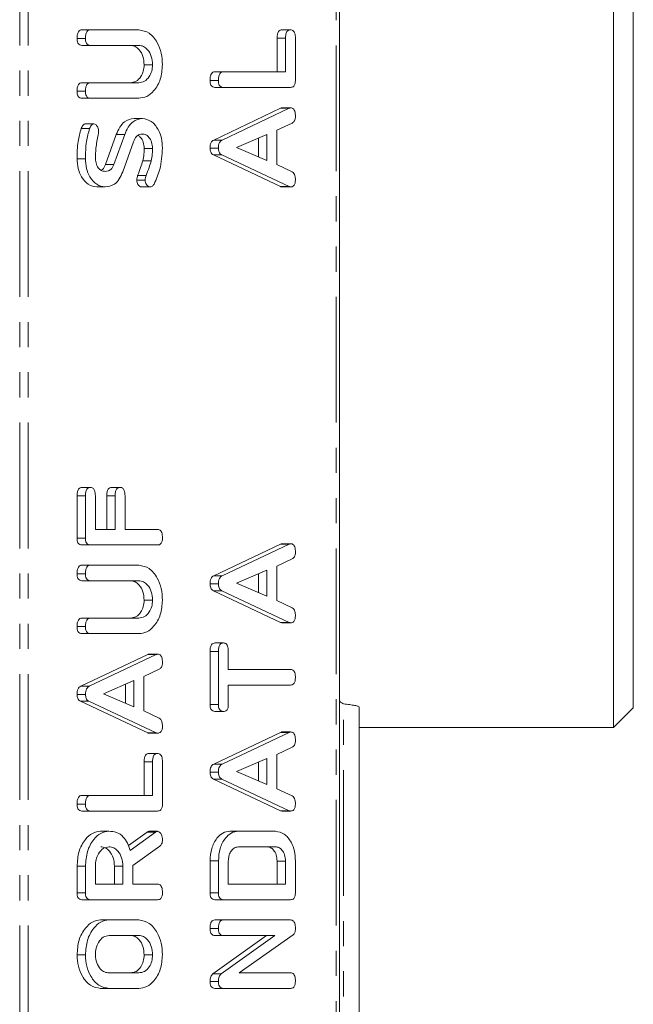
# Model space of a CAD drawing. Units: millimetres. Extents: x -900 to 8748, y -2150 to -403.
# Drawn here: x 466 to 497, y -610 to -561 of the extents above; entities that cross this region are included whole.
import ezdxf

# ---------------------------------------------------------------- set-up
doc = ezdxf.new("R2010")
doc.units = ezdxf.units.MM
doc.linetypes.add('PHANTOM', pattern=[12.7, 6.35, -1.27, 1.27, -1.27, 1.27, -1.27])

msp = doc.modelspace()

# ---------------------------------------------------------------- linework, layer by layer
at = {"color": 8, "linetype": 'PHANTOM', "lineweight": 18}
for p, q in [((466.086, -892.021), (466.086, -511.021)), ((466.511, -892.021), (466.511, -511.021)), ((482.067, -511.021), (482.067, -892.021)), ((479.516, -561.457), (479.092, -561.457)), ((479.693, -564.999), (479.269, -564.999)), ((469.41, -584.567), (468.985, -584.567)), ((470.91, -584.564), (470.486, -584.564)), ((479.693, -587.006), (479.269, -587.006)), ((472.976, -592.585), (472.552, -592.585)), ((482.443, -807.97), (482.443, -595.071)), ((479.693, -596.513), (479.269, -596.513)), ((472.799, -598), (472.375, -598)), ((472.943, -601.557), (472.519, -601.557))]:
    msp.add_line(p, q, dxfattribs=at)
at = {"color": 7, "linetype": 'Continuous', "lineweight": 18}
for p, q in [((482.243, -511.021), (482.243, -892.021)), ((496.087, -576.521), (496.087, -556.771)), ((497.087, -557.771), (497.087, -576.521)), ((469.655, -561.035), (469.23, -561.035)), ((469.655, -561.035), (472.11, -561.035)), ((479.766, -561.035), (479.342, -561.035)), ((469.41, -561.467), (468.985, -561.467)), ((469.654, -561.821), (469.229, -561.821)), ((472.101, -561.821), (469.654, -561.821)), ((479.092, -563.156), (479.092, -561.457)), ((479.516, -563.156), (479.516, -561.457)), ((480.016, -561.46), (480.016, -563.596)), ((472.799, -562.803), (472.375, -562.803)), ((476.371, -563.156), (475.947, -563.156)), ((476.371, -563.156), (479.516, -563.156)), ((469.654, -563.706), (469.229, -563.706)), ((469.654, -563.706), (472.101, -563.706)), ((476.127, -563.589), (475.703, -563.589)), ((469.41, -564.139), (468.985, -564.139)), ((476.372, -563.942), (475.948, -563.942)), ((479.772, -563.942), (476.372, -563.942)), ((469.655, -564.492), (469.23, -564.492)), ((472.11, -564.492), (469.655, -564.492)), ((475.887, -566.601), (479.269, -564.999)), ((476.311, -566.601), (479.693, -564.999)), ((479.772, -564.977), (479.347, -564.977)), ((469.833, -565.782), (469.408, -565.782)), ((472.29, -565.514), (471.866, -565.514)), ((479.853, -565.743), (479.072, -566.11)), ((469.618, -566.022), (469.194, -566.022)), ((478.572, -566.314), (477.034, -566.977)), ((478.572, -567.634), (478.572, -566.314)), ((479.072, -566.11), (479.072, -567.844)), ((470.42, -567.84), (470.967, -566.33)), ((470.845, -567.84), (471.392, -566.33)), ((471.392, -566.33), (470.967, -566.33)), ((471.833, -566.692), (471.289, -568.201)), ((476.311, -566.601), (475.887, -566.601)), ((478.148, -567.453), (478.148, -566.497)), ((472.799, -567.022), (472.375, -567.022)), ((476.127, -567.013), (475.703, -567.013)), ((477.034, -566.977), (478.572, -567.634)), ((469.41, -567.55), (468.985, -567.55)), ((472.731, -567.651), (472.307, -567.651)), ((479.269, -568.955), (475.875, -567.356)), ((476.299, -567.356), (475.875, -567.356)), ((479.693, -568.955), (476.299, -567.356)), ((470.845, -567.84), (470.42, -567.84)), ((479.072, -567.844), (479.851, -568.211)), ((472.428, -568.625), (472.004, -568.625)), ((472.47, -568.395), (472.046, -568.395)), ((470.405, -568.971), (469.98, -568.971)), ((472.674, -568.971), (472.25, -568.971)), ((479.693, -568.955), (479.269, -568.955)), ((479.771, -568.971), (479.346, -568.971)), ((496.087, -596.271), (496.087, -576.521)), ((497.087, -576.521), (497.087, -595.271)), ((469.66, -584.142), (469.236, -584.142)), ((471.16, -584.142), (470.736, -584.142)), ((468.985, -586.703), (468.985, -584.567)), ((469.41, -586.703), (469.41, -584.567)), ((469.91, -584.564), (469.91, -586.264)), ((470.486, -586.264), (470.486, -584.564)), ((470.91, -586.264), (470.91, -584.564)), ((471.41, -584.564), (471.41, -586.264)), ((469.41, -586.703), (468.985, -586.703)), ((469.91, -586.264), (470.91, -586.264)), ((471.41, -586.264), (473.054, -586.264)), ((469.655, -587.049), (469.23, -587.049)), ((473.054, -587.049), (469.655, -587.049)), ((475.887, -588.608), (479.269, -587.006)), ((476.311, -588.608), (479.693, -587.006)), ((479.772, -586.984), (479.347, -586.984)), ((469.655, -588.071), (469.23, -588.071)), ((469.655, -588.071), (472.11, -588.071)), ((479.853, -587.75), (479.072, -588.117)), ((479.072, -588.117), (479.072, -589.851)), ((469.41, -588.503), (468.985, -588.503)), ((476.311, -588.608), (475.887, -588.608)), ((478.572, -588.321), (477.034, -588.984)), ((478.148, -589.46), (478.148, -588.504)), ((478.572, -589.641), (478.572, -588.321)), ((469.654, -588.856), (469.229, -588.856)), ((472.101, -588.856), (469.654, -588.856)), ((476.127, -589.02), (475.703, -589.02)), ((477.034, -588.984), (478.572, -589.641)), ((479.269, -590.962), (475.875, -589.363)), ((476.299, -589.363), (475.875, -589.363)), ((479.693, -590.962), (476.299, -589.363)), ((472.799, -589.839), (472.375, -589.839)), ((479.072, -589.851), (479.851, -590.218)), ((469.41, -591.174), (468.985, -591.174)), ((469.654, -590.742), (469.229, -590.742)), ((469.654, -590.742), (472.101, -590.742)), ((479.693, -590.962), (479.269, -590.962)), ((479.771, -590.978), (479.346, -590.978)), ((469.655, -591.528), (469.23, -591.528)), ((472.11, -591.528), (469.655, -591.528)), ((476.377, -591.999), (475.953, -591.999)), ((469.17, -594.187), (472.552, -592.585)), ((469.594, -594.187), (472.976, -592.585)), ((473.054, -592.563), (472.63, -592.563)), ((475.703, -595.109), (475.703, -592.425)), ((476.127, -592.425), (475.703, -592.425)), ((476.127, -595.109), (476.127, -592.425)), ((476.627, -592.424), (476.627, -593.335)), ((473.136, -593.329), (472.354, -593.696)), ((476.627, -593.335), (479.772, -593.335)), ((471.854, -593.9), (470.316, -594.563)), ((471.43, -595.038), (471.43, -594.083)), ((471.854, -595.22), (471.854, -593.9)), ((472.354, -593.696), (472.354, -595.429)), ((479.772, -594.121), (476.627, -594.121)), ((476.627, -594.121), (476.627, -595.11)), ((469.41, -594.598), (468.985, -594.598)), ((469.594, -594.187), (469.17, -594.187)), ((470.316, -594.563), (471.854, -595.22)), ((472.552, -596.541), (469.157, -594.942)), ((469.582, -594.942), (469.157, -594.942)), ((472.976, -596.541), (469.582, -594.942)), ((476.127, -595.109), (475.703, -595.109)), ((472.354, -595.429), (473.134, -595.797)), ((476.377, -595.456), (475.953, -595.456)), ((483.243, -807.806), (483.243, -595.235)), ((496.087, -596.271), (497.087, -595.271)), ((472.976, -596.541), (472.552, -596.541)), ((473.053, -596.556), (472.629, -596.556)), ((475.887, -598.116), (479.269, -596.513)), ((476.311, -598.116), (479.693, -596.513)), ((479.772, -596.491), (479.347, -596.491)), ((483.243, -596.271), (496.087, -596.271)), ((473.049, -597.578), (472.625, -597.578)), ((479.853, -597.257), (479.072, -597.625)), ((479.072, -597.625), (479.072, -599.358)), ((472.375, -599.699), (472.375, -598)), ((472.799, -599.699), (472.799, -598)), ((473.299, -598.003), (473.299, -600.139)), ((476.311, -598.116), (475.887, -598.116)), ((478.572, -597.828), (477.034, -598.491)), ((478.148, -598.967), (478.148, -598.011)), ((478.572, -599.148), (478.572, -597.828)), ((476.127, -598.527), (475.703, -598.527)), ((477.034, -598.491), (478.572, -599.148)), ((479.269, -600.469), (475.875, -598.871)), ((476.299, -598.871), (475.875, -598.871)), ((479.693, -600.469), (476.299, -598.871)), ((479.072, -599.358), (479.851, -599.725)), ((469.41, -600.131), (468.985, -600.131)), ((469.654, -599.699), (469.229, -599.699)), ((469.654, -599.699), (472.799, -599.699)), ((469.655, -600.485), (469.23, -600.485)), ((473.054, -600.485), (469.655, -600.485)), ((479.693, -600.469), (479.269, -600.469)), ((479.771, -600.485), (479.346, -600.485)), ((470.598, -601.506), (470.174, -601.506)), ((471.58, -602.234), (472.519, -601.557)), ((471.671, -602.475), (472.943, -601.557)), ((473.053, -601.506), (472.629, -601.506)), ((477.127, -601.506), (476.703, -601.506)), ((477.127, -601.506), (479.016, -601.506)), ((473.166, -602.26), (471.799, -603.228)), ((479.009, -602.292), (477.134, -602.292)), ((475.703, -604.616), (475.703, -603.005)), ((476.127, -603.005), (475.703, -603.005)), ((476.127, -604.616), (476.127, -603.005)), ((476.627, -603.009), (476.627, -604.178)), ((479.092, -604.178), (479.092, -603.009)), ((479.516, -603.009), (479.092, -603.009)), ((479.516, -604.178), (479.516, -603.009)), ((480.016, -603.005), (480.016, -604.616)), ((468.985, -604.616), (468.985, -603.274)), ((469.41, -603.274), (468.985, -603.274)), ((469.41, -604.616), (469.41, -603.274)), ((469.91, -603.274), (469.91, -604.178)), ((470.874, -604.178), (470.874, -603.274)), ((471.299, -603.274), (470.874, -603.274)), ((471.299, -604.178), (471.299, -603.274)), ((471.799, -603.228), (471.799, -604.178)), ((469.91, -604.178), (471.299, -604.178)), ((471.799, -604.178), (473.056, -604.178)), ((476.627, -604.178), (479.516, -604.178)), ((469.41, -604.616), (468.985, -604.616)), ((469.655, -604.964), (469.23, -604.964)), ((473.054, -604.964), (469.655, -604.964)), ((476.127, -604.616), (475.703, -604.616)), ((476.372, -604.964), (475.948, -604.964)), ((479.772, -604.964), (476.372, -604.964)), ((470.599, -605.985), (470.175, -605.985)), ((470.599, -605.985), (472.11, -605.985)), ((476.372, -605.985), (475.948, -605.985)), ((476.372, -605.985), (479.772, -605.985)), ((476.127, -606.417), (475.703, -606.417)), ((472.104, -606.771), (470.604, -606.771)), ((475.843, -608.712), (478.556, -606.771)), ((476.371, -606.771), (475.947, -606.771)), ((476.267, -608.712), (478.981, -606.771)), ((478.981, -606.771), (476.371, -606.771)), ((479.902, -606.739), (477.182, -608.656)), ((469.41, -607.753), (468.985, -607.753)), ((472.799, -607.753), (472.375, -607.753)), ((470.604, -608.656), (472.104, -608.656)), ((476.267, -608.712), (475.843, -608.712)), ((477.182, -608.656), (479.774, -608.656)), ((470.599, -609.442), (470.175, -609.442)), ((472.11, -609.442), (470.599, -609.442)), ((476.127, -609.095), (475.703, -609.095)), ((476.372, -609.442), (475.948, -609.442)), ((479.772, -609.442), (476.372, -609.442))]:
    msp.add_line(p, q, dxfattribs=at)
for points, knots in [([(468.985, -561.467), (468.987, -561.408), (468.991, -561.291), (469.037, -561.132), (469.132, -561.045), (469.197, -561.038), (469.23, -561.035)], [0, 0, 0, 0, 0.280941, 0.560409, 0.779766, 1, 1, 1, 1]), ([(469.41, -561.467), (469.412, -561.408), (469.415, -561.291), (469.462, -561.132), (469.556, -561.045), (469.622, -561.038), (469.655, -561.035)], [0, 0, 0, 0, 0.2809425, 0.5604092, 0.7797699, 1, 1, 1, 1]), ([(472.11, -561.035), (472.289, -561.07), (472.648, -561.139), (473.036, -561.627), (473.266, -562.203), (473.288, -562.603), (473.299, -562.803)], [0, 0, 0, 0, 0.279192, 0.5591, 0.779432, 1, 1, 1, 1]), ([(479.092, -561.457), (479.094, -561.399), (479.097, -561.281), (479.149, -561.126), (479.244, -561.043), (479.309, -561.038), (479.342, -561.035)], [0, 0, 0, 0, 0.280957, 0.559983, 0.779423, 1, 1, 1, 1]), ([(479.516, -561.457), (479.518, -561.399), (479.522, -561.281), (479.573, -561.126), (479.668, -561.043), (479.733, -561.038), (479.766, -561.035)], [0, 0, 0, 0, 0.280957, 0.559986, 0.779419, 1, 1, 1, 1]), ([(479.766, -561.035), (479.794, -561.037), (479.85, -561.041), (479.927, -561.094), (480.006, -561.23), (480.012, -561.365), (480.016, -561.46)], [0, 0, 0, 0, 0.187444, 0.374657, 0.56119, 1, 1, 1, 1]), ([(469.229, -561.821), (469.192, -561.818), (469.117, -561.812), (469.027, -561.721), (468.99, -561.592), (468.987, -561.509), (468.985, -561.467)], [0, 0, 0, 0, 0.280651, 0.558515, 0.779093, 1, 1, 1, 1]), ([(469.654, -561.821), (469.616, -561.818), (469.541, -561.812), (469.451, -561.721), (469.414, -561.592), (469.411, -561.509), (469.41, -561.467)], [0, 0, 0, 0, 0.280651, 0.558515, 0.779093, 1, 1, 1, 1]), ([(472.375, -562.803), (472.363, -562.657), (472.34, -562.366), (472.149, -562.045), (471.919, -561.849), (471.757, -561.83), (471.677, -561.821)], [0, 0, 0, 0, 0.27968, 0.559301, 0.779506, 1, 1, 1, 1]), ([(472.799, -562.803), (472.787, -562.657), (472.764, -562.366), (472.573, -562.045), (472.343, -561.849), (472.182, -561.83), (472.101, -561.821)], [0, 0, 0, 0, 0.27968, 0.559302, 0.779508, 1, 1, 1, 1]), ([(471.677, -563.706), (471.776, -563.694), (471.974, -563.67), (472.202, -563.433), (472.349, -563.132), (472.366, -562.912), (472.375, -562.803)], [0, 0, 0, 0, 0.2802, 0.559623, 0.779933, 1, 1, 1, 1]), ([(472.101, -563.706), (472.2, -563.694), (472.398, -563.67), (472.626, -563.433), (472.773, -563.132), (472.79, -562.912), (472.799, -562.803)], [0, 0, 0, 0, 0.280202, 0.559624, 0.779934, 1, 1, 1, 1]), ([(473.299, -562.803), (473.278, -563.052), (473.238, -563.549), (472.914, -564.1), (472.524, -564.44), (472.248, -564.475), (472.11, -564.492)], [0, 0, 0, 0, 0.279623, 0.559363, 0.779617, 1, 1, 1, 1]), ([(475.703, -563.589), (475.705, -563.53), (475.709, -563.413), (475.755, -563.255), (475.848, -563.166), (475.914, -563.16), (475.947, -563.156)], [0, 0, 0, 0, 0.280917, 0.560329, 0.779734, 1, 1, 1, 1]), ([(476.127, -563.589), (476.129, -563.53), (476.133, -563.413), (476.179, -563.255), (476.273, -563.166), (476.338, -563.16), (476.371, -563.156)], [0, 0, 0, 0, 0.280917, 0.560326, 0.779738, 1, 1, 1, 1]), ([(468.985, -564.139), (468.987, -564.08), (468.991, -563.963), (469.037, -563.805), (469.131, -563.716), (469.196, -563.71), (469.229, -563.706)], [0, 0, 0, 0, 0.280917, 0.560329, 0.779734, 1, 1, 1, 1]), ([(469.41, -564.139), (469.412, -564.08), (469.415, -563.963), (469.462, -563.805), (469.555, -563.716), (469.621, -563.71), (469.654, -563.706)], [0, 0, 0, 0, 0.280917, 0.560326, 0.779738, 1, 1, 1, 1]), ([(475.948, -563.942), (475.91, -563.939), (475.835, -563.933), (475.744, -563.843), (475.707, -563.713), (475.704, -563.63), (475.703, -563.589)], [0, 0, 0, 0, 0.280689, 0.558449, 0.779069, 1, 1, 1, 1]), ([(476.372, -563.942), (476.334, -563.939), (476.259, -563.933), (476.169, -563.843), (476.131, -563.713), (476.129, -563.63), (476.127, -563.589)], [0, 0, 0, 0, 0.280685, 0.558448, 0.779069, 1, 1, 1, 1]), ([(480.016, -563.596), (480.014, -563.649), (480.01, -563.753), (479.949, -563.882), (479.859, -563.936), (479.801, -563.94), (479.772, -563.942)], [0, 0, 0, 0, 0.280601, 0.558852, 0.779166, 1, 1, 1, 1]), ([(469.23, -564.492), (469.193, -564.489), (469.118, -564.483), (469.027, -564.393), (468.99, -564.263), (468.987, -564.18), (468.985, -564.139)], [0, 0, 0, 0, 0.280693, 0.558492, 0.779066, 1, 1, 1, 1]), ([(469.655, -564.492), (469.617, -564.489), (469.542, -564.483), (469.451, -564.393), (469.414, -564.263), (469.411, -564.18), (469.41, -564.139)], [0, 0, 0, 0, 0.280689, 0.558489, 0.779065, 1, 1, 1, 1]), ([(479.269, -564.999), (479.283, -564.993), (479.309, -564.981), (479.336, -564.978), (479.347, -564.977)], [0, 0, 0, 0, 0.559517, 1, 1, 1, 1]), ([(479.693, -564.999), (479.708, -564.993), (479.733, -564.981), (479.76, -564.978), (479.772, -564.977)], [0, 0, 0, 0, 0.559491, 1, 1, 1, 1]), ([(479.772, -564.977), (479.799, -564.979), (479.855, -564.984), (479.932, -565.038), (480.007, -565.179), (480.012, -565.314), (480.016, -565.408)], [0, 0, 0, 0, 0.187125, 0.374111, 0.561309, 1, 1, 1, 1]), ([(469.194, -566.022), (469.223, -565.959), (469.264, -565.87), (469.345, -565.793), (469.387, -565.786), (469.408, -565.782)], [0, 0, 0, 0, 0.5588157, 0.779808, 1, 1, 1, 1]), ([(469.618, -566.022), (469.647, -565.959), (469.688, -565.87), (469.769, -565.793), (469.811, -565.786), (469.833, -565.782)], [0, 0, 0, 0, 0.558819, 0.779807, 1, 1, 1, 1]), ([(469.833, -565.782), (469.871, -565.795), (469.949, -565.821), (470.027, -565.94), (470.067, -566.074), (470.07, -566.162), (470.072, -566.206)], [0, 0, 0, 0, 0.277886, 0.55823, 0.778951, 1, 1, 1, 1]), ([(470.967, -566.33), (471.021, -566.202), (471.129, -565.946), (471.426, -565.591), (471.699, -565.543), (471.866, -565.514)], [0, 0, 0, 0, 0.281169, 0.561826, 1, 1, 1, 1]), ([(471.392, -566.33), (471.445, -566.202), (471.553, -565.946), (471.85, -565.591), (472.123, -565.543), (472.29, -565.514)], [0, 0, 0, 0, 0.28117, 0.561824, 1, 1, 1, 1]), ([(472.29, -565.514), (472.442, -565.544), (472.746, -565.605), (473.074, -566.018), (473.272, -566.504), (473.29, -566.843), (473.299, -567.013)], [0, 0, 0, 0, 0.279089, 0.559095, 0.779403, 1, 1, 1, 1]), ([(480.016, -565.408), (480.014, -565.449), (480.011, -565.53), (479.964, -565.668), (479.895, -565.715), (479.853, -565.743)], [0, 0, 0, 0, 0.281297, 0.561766, 1, 1, 1, 1]), ([(468.985, -567.55), (468.988, -567.254), (468.993, -566.726), (469.133, -566.237), (469.194, -566.022)], [0, 0, 0, 0, 0.560694, 1, 1, 1, 1]), ([(469.41, -567.55), (469.413, -567.254), (469.418, -566.726), (469.557, -566.237), (469.618, -566.022)], [0, 0, 0, 0, 0.560694, 1, 1, 1, 1]), ([(470.072, -566.206), (470.07, -566.233), (470.067, -566.28), (470.057, -566.326), (470.052, -566.346)], [0, 0, 0, 0, 0.559434, 1, 1, 1, 1]), ([(472.288, -566.299), (472.236, -566.304), (472.13, -566.314), (471.954, -566.431), (471.879, -566.593), (471.833, -566.692)], [0, 0, 0, 0, 0.28092, 0.561336, 1, 1, 1, 1]), ([(472.799, -567.022), (472.79, -566.916), (472.772, -566.703), (472.633, -566.468), (472.466, -566.321), (472.348, -566.307), (472.288, -566.299)], [0, 0, 0, 0, 0.279595, 0.559343, 0.779622, 1, 1, 1, 1]), ([(470.052, -566.346), (470.007, -566.565), (469.926, -566.956), (469.915, -567.363), (469.91, -567.542)], [0, 0, 0, 0, 0.559956, 1, 1, 1, 1]), ([(472.375, -567.022), (472.365, -566.917), (472.347, -566.705), (472.22, -566.475), (472.113, -566.398), (472.072, -566.368)], [0, 0, 0, 0, 0.383104, 0.766414, 1, 1, 1, 1]), ([(475.703, -567.013), (475.705, -566.964), (475.708, -566.865), (475.747, -566.737), (475.811, -566.646), (475.862, -566.616), (475.887, -566.601)], [0, 0, 0, 0, 0.280338, 0.560004, 0.779871, 1, 1, 1, 1]), ([(476.127, -567.013), (476.129, -566.964), (476.132, -566.865), (476.171, -566.737), (476.236, -566.646), (476.286, -566.616), (476.311, -566.601)], [0, 0, 0, 0, 0.280338, 0.560004, 0.779867, 1, 1, 1, 1]), ([(472.307, -567.651), (472.329, -567.536), (472.369, -567.33), (472.373, -567.116), (472.375, -567.022)], [0, 0, 0, 0, 0.5598, 1, 1, 1, 1]), ([(472.731, -567.651), (472.753, -567.536), (472.793, -567.33), (472.797, -567.116), (472.799, -567.022)], [0, 0, 0, 0, 0.559801, 1, 1, 1, 1]), ([(473.299, -567.013), (473.277, -567.379), (473.238, -568.034), (472.985, -568.581), (472.873, -568.822)], [0, 0, 0, 0, 0.559561, 1, 1, 1, 1]), ([(475.875, -567.356), (475.848, -567.339), (475.793, -567.304), (475.718, -567.189), (475.709, -567.079), (475.703, -567.013)], [0, 0, 0, 0, 0.2815227, 0.561988, 1, 1, 1, 1]), ([(476.299, -567.356), (476.272, -567.339), (476.218, -567.304), (476.142, -567.189), (476.133, -567.079), (476.127, -567.013)], [0, 0, 0, 0, 0.281531, 0.561993, 1, 1, 1, 1]), ([(469.98, -568.971), (469.833, -568.946), (469.538, -568.895), (469.216, -568.504), (469.015, -568.042), (468.995, -567.714), (468.985, -567.55)], [0, 0, 0, 0, 0.279435, 0.559243, 0.779605, 1, 1, 1, 1]), ([(470.405, -568.971), (470.257, -568.946), (469.962, -568.895), (469.641, -568.504), (469.44, -568.042), (469.42, -567.714), (469.41, -567.55)], [0, 0, 0, 0, 0.279436, 0.559243, 0.779605, 1, 1, 1, 1]), ([(469.91, -567.542), (469.92, -567.64), (469.942, -567.838), (470.078, -568.049), (470.239, -568.171), (470.349, -568.18), (470.405, -568.185)], [0, 0, 0, 0, 0.279103, 0.558909, 0.779287, 1, 1, 1, 1]), ([(472.046, -568.395), (472.098, -568.258), (472.191, -568.015), (472.271, -567.762), (472.307, -567.651)], [0, 0, 0, 0, 0.5599222, 1, 1, 1, 1]), ([(472.47, -568.395), (472.522, -568.258), (472.615, -568.015), (472.696, -567.762), (472.731, -567.651)], [0, 0, 0, 0, 0.559923, 1, 1, 1, 1]), ([(470.199, -568.123), (470.222, -568.112), (470.32, -568.065), (470.377, -567.937), (470.42, -567.84)], [0, 0, 0, 0, 0.239988, 1, 1, 1, 1]), ([(470.405, -568.185), (470.454, -568.181), (470.553, -568.173), (470.725, -568.085), (470.8, -567.933), (470.845, -567.84)], [0, 0, 0, 0, 0.2812882, 0.5621646, 1, 1, 1, 1]), ([(471.289, -568.201), (471.237, -568.326), (471.132, -568.576), (470.833, -568.906), (470.567, -568.946), (470.405, -568.971)], [0, 0, 0, 0, 0.280935, 0.561354, 1, 1, 1, 1]), ([(479.851, -568.211), (479.882, -568.231), (479.943, -568.272), (480.007, -568.423), (480.013, -568.544), (480.016, -568.618)], [0, 0, 0, 0, 0.279844, 0.55984, 1, 1, 1, 1]), ([(472.004, -568.625), (472.006, -568.58), (472.011, -568.499), (472.035, -568.427), (472.046, -568.395)], [0, 0, 0, 0, 0.559006, 1, 1, 1, 1]), ([(472.25, -568.971), (472.213, -568.965), (472.141, -568.952), (472.062, -568.858), (472.011, -568.745), (472.006, -568.665), (472.004, -568.625)], [0, 0, 0, 0, 0.279405, 0.559183, 0.779693, 1, 1, 1, 1]), ([(472.428, -568.625), (472.431, -568.58), (472.435, -568.499), (472.459, -568.427), (472.47, -568.395)], [0, 0, 0, 0, 0.559011, 1, 1, 1, 1]), ([(472.674, -568.971), (472.638, -568.965), (472.565, -568.952), (472.486, -568.858), (472.436, -568.745), (472.431, -568.665), (472.428, -568.625)], [0, 0, 0, 0, 0.279406, 0.55918, 0.779693, 1, 1, 1, 1]), ([(480.016, -568.618), (480.014, -568.672), (480.01, -568.778), (479.95, -568.908), (479.859, -568.965), (479.8, -568.969), (479.771, -568.971)], [0, 0, 0, 0, 0.280617, 0.558967, 0.779145, 1, 1, 1, 1]), ([(472.873, -568.822), (472.843, -568.869), (472.788, -568.953), (472.709, -568.965), (472.674, -568.971)], [0, 0, 0, 0, 0.559351, 1, 1, 1, 1]), ([(479.346, -568.971), (479.332, -568.97), (479.306, -568.968), (479.28, -568.959), (479.269, -568.955)], [0, 0, 0, 0, 0.559879, 1, 1, 1, 1]), ([(479.771, -568.971), (479.756, -568.97), (479.73, -568.968), (479.705, -568.959), (479.693, -568.955)], [0, 0, 0, 0, 0.559876, 1, 1, 1, 1]), ([(468.985, -584.567), (468.987, -584.508), (468.991, -584.391), (469.041, -584.234), (469.137, -584.151), (469.203, -584.145), (469.236, -584.142)], [0, 0, 0, 0, 0.280943, 0.559928, 0.779621, 1, 1, 1, 1]), ([(469.41, -584.567), (469.412, -584.508), (469.415, -584.391), (469.466, -584.234), (469.561, -584.151), (469.627, -584.145), (469.66, -584.142)], [0, 0, 0, 0, 0.280945, 0.559934, 0.779628, 1, 1, 1, 1]), ([(469.66, -584.142), (469.702, -584.146), (469.786, -584.155), (469.9, -584.316), (469.906, -584.47), (469.91, -584.564)], [0, 0, 0, 0, 0.280903, 0.559672, 1, 1, 1, 1]), ([(470.486, -584.564), (470.487, -584.506), (470.491, -584.388), (470.542, -584.233), (470.637, -584.15), (470.703, -584.145), (470.736, -584.142)], [0, 0, 0, 0, 0.280956, 0.559983, 0.779419, 1, 1, 1, 1]), ([(470.91, -584.564), (470.912, -584.506), (470.915, -584.388), (470.966, -584.233), (471.061, -584.15), (471.127, -584.145), (471.16, -584.142)], [0, 0, 0, 0, 0.280956, 0.559983, 0.779419, 1, 1, 1, 1]), ([(471.16, -584.142), (471.202, -584.146), (471.286, -584.155), (471.4, -584.316), (471.406, -584.47), (471.41, -584.564)], [0, 0, 0, 0, 0.280904, 0.559671, 1, 1, 1, 1]), ([(469.23, -587.049), (469.193, -587.046), (469.119, -587.04), (469.028, -586.954), (468.99, -586.826), (468.987, -586.744), (468.985, -586.703)], [0, 0, 0, 0, 0.280544, 0.558648, 0.779147, 1, 1, 1, 1]), ([(469.655, -587.049), (469.617, -587.046), (469.543, -587.04), (469.452, -586.954), (469.414, -586.826), (469.411, -586.744), (469.41, -586.703)], [0, 0, 0, 0, 0.280549, 0.558649, 0.779147, 1, 1, 1, 1]), ([(473.054, -586.264), (473.082, -586.266), (473.138, -586.27), (473.215, -586.325), (473.289, -586.466), (473.295, -586.601), (473.299, -586.696)], [0, 0, 0, 0, 0.1871067, 0.3740739, 0.5612351, 1, 1, 1, 1]), ([(473.299, -586.696), (473.297, -586.749), (473.293, -586.855), (473.233, -586.986), (473.142, -587.043), (473.083, -587.047), (473.054, -587.049)], [0, 0, 0, 0, 0.2806, 0.55882, 0.778919, 1, 1, 1, 1]), ([(479.269, -587.006), (479.283, -587), (479.309, -586.989), (479.336, -586.986), (479.347, -586.984)], [0, 0, 0, 0, 0.559517, 1, 1, 1, 1]), ([(479.693, -587.006), (479.708, -587), (479.733, -586.989), (479.76, -586.986), (479.772, -586.984)], [0, 0, 0, 0, 0.559491, 1, 1, 1, 1]), ([(479.772, -586.984), (479.799, -586.986), (479.855, -586.991), (479.932, -587.045), (480.007, -587.186), (480.012, -587.321), (480.016, -587.415)], [0, 0, 0, 0, 0.187125, 0.374111, 0.561309, 1, 1, 1, 1]), ([(480.016, -587.415), (480.014, -587.456), (480.011, -587.538), (479.964, -587.675), (479.895, -587.722), (479.853, -587.75)], [0, 0, 0, 0, 0.281297, 0.561766, 1, 1, 1, 1]), ([(468.985, -588.503), (468.987, -588.444), (468.991, -588.327), (469.037, -588.168), (469.132, -588.08), (469.197, -588.074), (469.23, -588.071)], [0, 0, 0, 0, 0.280941, 0.560409, 0.779766, 1, 1, 1, 1]), ([(469.41, -588.503), (469.412, -588.444), (469.415, -588.327), (469.462, -588.168), (469.556, -588.08), (469.622, -588.074), (469.655, -588.071)], [0, 0, 0, 0, 0.2809425, 0.5604092, 0.7797699, 1, 1, 1, 1]), ([(472.11, -588.071), (472.289, -588.106), (472.648, -588.175), (473.036, -588.663), (473.266, -589.239), (473.288, -589.639), (473.299, -589.839)], [0, 0, 0, 0, 0.279192, 0.5591, 0.779432, 1, 1, 1, 1]), ([(469.229, -588.856), (469.192, -588.853), (469.117, -588.848), (469.027, -588.756), (468.99, -588.627), (468.987, -588.544), (468.985, -588.503)], [0, 0, 0, 0, 0.280651, 0.558515, 0.779093, 1, 1, 1, 1]), ([(469.654, -588.856), (469.616, -588.853), (469.541, -588.848), (469.451, -588.756), (469.414, -588.627), (469.411, -588.544), (469.41, -588.503)], [0, 0, 0, 0, 0.280651, 0.558515, 0.779093, 1, 1, 1, 1]), ([(475.703, -589.02), (475.705, -588.971), (475.708, -588.873), (475.747, -588.744), (475.811, -588.653), (475.862, -588.623), (475.887, -588.608)], [0, 0, 0, 0, 0.280338, 0.560004, 0.779871, 1, 1, 1, 1]), ([(476.127, -589.02), (476.129, -588.971), (476.132, -588.873), (476.171, -588.744), (476.236, -588.653), (476.286, -588.623), (476.311, -588.608)], [0, 0, 0, 0, 0.280338, 0.560004, 0.779867, 1, 1, 1, 1]), ([(472.375, -589.839), (472.363, -589.693), (472.34, -589.402), (472.149, -589.08), (471.919, -588.885), (471.757, -588.866), (471.677, -588.856)], [0, 0, 0, 0, 0.27968, 0.559301, 0.779506, 1, 1, 1, 1]), ([(472.799, -589.839), (472.787, -589.693), (472.764, -589.402), (472.573, -589.08), (472.343, -588.885), (472.182, -588.866), (472.101, -588.856)], [0, 0, 0, 0, 0.27968, 0.559302, 0.779508, 1, 1, 1, 1]), ([(475.875, -589.363), (475.848, -589.346), (475.793, -589.311), (475.718, -589.196), (475.709, -589.087), (475.703, -589.02)], [0, 0, 0, 0, 0.281486, 0.561996, 1, 1, 1, 1]), ([(476.299, -589.363), (476.272, -589.346), (476.218, -589.311), (476.142, -589.196), (476.133, -589.087), (476.127, -589.02)], [0, 0, 0, 0, 0.281494, 0.562001, 1, 1, 1, 1]), ([(471.677, -590.742), (471.776, -590.73), (471.974, -590.706), (472.202, -590.468), (472.349, -590.168), (472.366, -589.948), (472.375, -589.839)], [0, 0, 0, 0, 0.2802, 0.559623, 0.779933, 1, 1, 1, 1]), ([(472.101, -590.742), (472.2, -590.73), (472.398, -590.706), (472.626, -590.468), (472.773, -590.168), (472.79, -589.948), (472.799, -589.839)], [0, 0, 0, 0, 0.280202, 0.559624, 0.779934, 1, 1, 1, 1]), ([(473.299, -589.839), (473.278, -590.087), (473.238, -590.585), (472.914, -591.136), (472.524, -591.476), (472.248, -591.51), (472.11, -591.528)], [0, 0, 0, 0, 0.279622, 0.559361, 0.77962, 1, 1, 1, 1]), ([(480.016, -590.626), (480.014, -590.679), (480.01, -590.785), (479.95, -590.916), (479.859, -590.972), (479.8, -590.976), (479.771, -590.978)], [0, 0, 0, 0, 0.280629, 0.558948, 0.779135, 1, 1, 1, 1]), ([(479.851, -590.218), (479.882, -590.238), (479.943, -590.279), (480.007, -590.43), (480.013, -590.551), (480.016, -590.626)], [0, 0, 0, 0, 0.279827, 0.559807, 1, 1, 1, 1]), ([(468.985, -591.174), (468.987, -591.116), (468.991, -590.998), (469.037, -590.84), (469.131, -590.751), (469.196, -590.745), (469.229, -590.742)], [0, 0, 0, 0, 0.280917, 0.560329, 0.779734, 1, 1, 1, 1]), ([(469.23, -591.528), (469.193, -591.525), (469.118, -591.519), (469.027, -591.428), (468.99, -591.299), (468.987, -591.216), (468.985, -591.174)], [0, 0, 0, 0, 0.280688, 0.558452, 0.77907, 1, 1, 1, 1]), ([(469.41, -591.174), (469.412, -591.116), (469.415, -590.998), (469.462, -590.84), (469.555, -590.751), (469.621, -590.745), (469.654, -590.742)], [0, 0, 0, 0, 0.280917, 0.560326, 0.779738, 1, 1, 1, 1]), ([(469.655, -591.528), (469.617, -591.525), (469.542, -591.519), (469.451, -591.428), (469.414, -591.299), (469.411, -591.216), (469.41, -591.174)], [0, 0, 0, 0, 0.280685, 0.558448, 0.779069, 1, 1, 1, 1]), ([(479.346, -590.978), (479.332, -590.977), (479.306, -590.975), (479.28, -590.966), (479.269, -590.962)], [0, 0, 0, 0, 0.559879, 1, 1, 1, 1]), ([(479.771, -590.978), (479.756, -590.977), (479.73, -590.975), (479.705, -590.966), (479.693, -590.962)], [0, 0, 0, 0, 0.559876, 1, 1, 1, 1]), ([(475.703, -592.425), (475.705, -592.366), (475.708, -592.249), (475.759, -592.092), (475.854, -592.008), (475.92, -592.002), (475.953, -591.999)], [0, 0, 0, 0, 0.2809818, 0.5601355, 0.7796395, 1, 1, 1, 1]), ([(476.127, -592.425), (476.129, -592.366), (476.133, -592.249), (476.183, -592.092), (476.279, -592.008), (476.344, -592.002), (476.377, -591.999)], [0, 0, 0, 0, 0.280984, 0.56014, 0.779646, 1, 1, 1, 1]), ([(476.377, -591.999), (476.405, -592.001), (476.461, -592.005), (476.538, -592.058), (476.617, -592.194), (476.623, -592.329), (476.627, -592.424)], [0, 0, 0, 0, 0.187444, 0.37466, 0.561192, 1, 1, 1, 1]), ([(472.552, -592.585), (472.566, -592.579), (472.591, -592.567), (472.618, -592.564), (472.63, -592.563)], [0, 0, 0, 0, 0.5595269, 1, 1, 1, 1]), ([(472.976, -592.585), (472.99, -592.579), (473.016, -592.567), (473.042, -592.564), (473.054, -592.563)], [0, 0, 0, 0, 0.559491, 1, 1, 1, 1]), ([(473.054, -592.563), (473.082, -592.565), (473.137, -592.57), (473.215, -592.624), (473.289, -592.765), (473.295, -592.899), (473.299, -592.994)], [0, 0, 0, 0, 0.187126, 0.374112, 0.561308, 1, 1, 1, 1]), ([(473.299, -592.994), (473.297, -593.035), (473.293, -593.116), (473.246, -593.253), (473.177, -593.3), (473.136, -593.329)], [0, 0, 0, 0, 0.281297, 0.561766, 1, 1, 1, 1]), ([(479.772, -593.335), (479.8, -593.337), (479.856, -593.341), (479.933, -593.397), (480.007, -593.538), (480.012, -593.673), (480.016, -593.767)], [0, 0, 0, 0, 0.187225, 0.37422, 0.561076, 1, 1, 1, 1]), ([(480.016, -593.767), (480.014, -593.82), (480.01, -593.926), (479.951, -594.057), (479.86, -594.114), (479.802, -594.119), (479.772, -594.121)], [0, 0, 0, 0, 0.280515, 0.558595, 0.778857, 1, 1, 1, 1]), ([(468.985, -594.598), (468.987, -594.549), (468.99, -594.451), (469.029, -594.322), (469.094, -594.232), (469.144, -594.202), (469.17, -594.187)], [0, 0, 0, 0, 0.280331, 0.55999, 0.779852, 1, 1, 1, 1]), ([(469.157, -594.942), (469.13, -594.925), (469.076, -594.89), (469.001, -594.775), (468.991, -594.665), (468.985, -594.598)], [0, 0, 0, 0, 0.2815227, 0.561988, 1, 1, 1, 1]), ([(469.41, -594.598), (469.411, -594.549), (469.415, -594.451), (469.453, -594.322), (469.518, -594.232), (469.569, -594.202), (469.594, -594.187)], [0, 0, 0, 0, 0.280331, 0.559989, 0.779847, 1, 1, 1, 1]), ([(469.582, -594.942), (469.554, -594.925), (469.5, -594.89), (469.425, -594.775), (469.415, -594.665), (469.41, -594.598)], [0, 0, 0, 0, 0.281527, 0.561991, 1, 1, 1, 1]), ([(475.953, -595.456), (475.915, -595.453), (475.84, -595.448), (475.747, -595.362), (475.707, -595.234), (475.704, -595.151), (475.703, -595.109)], [0, 0, 0, 0, 0.280616, 0.55888, 0.779078, 1, 1, 1, 1]), ([(476.377, -595.456), (476.34, -595.453), (476.265, -595.448), (476.172, -595.362), (476.131, -595.234), (476.129, -595.151), (476.127, -595.109)], [0, 0, 0, 0, 0.280618, 0.558876, 0.779076, 1, 1, 1, 1]), ([(476.627, -595.11), (476.625, -595.164), (476.621, -595.27), (476.557, -595.397), (476.465, -595.451), (476.407, -595.455), (476.377, -595.456)], [0, 0, 0, 0, 0.2807333, 0.5587112, 0.7791369, 1, 1, 1, 1]), ([(482.443, -595.071), (482.416, -595.057), (482.364, -595.029), (482.298, -594.986), (482.252, -594.943), (482.246, -594.915), (482.243, -594.901)], [0, 0, 0, 0, 0.2499863, 0.5000017, 0.7499821, 1, 1, 1, 1]), ([(483.243, -595.235), (483.231, -595.222), (483.206, -595.194), (483.021, -595.153), (482.757, -595.112), (482.547, -595.085), (482.443, -595.071)], [0, 0, 0, 0, 0.250001, 0.5, 0.750002, 1, 1, 1, 1]), ([(473.134, -595.797), (473.164, -595.817), (473.225, -595.857), (473.29, -596.009), (473.295, -596.13), (473.299, -596.204)], [0, 0, 0, 0, 0.279847, 0.559842, 1, 1, 1, 1]), ([(472.629, -596.556), (472.614, -596.555), (472.588, -596.553), (472.563, -596.544), (472.552, -596.541)], [0, 0, 0, 0, 0.5598659, 1, 1, 1, 1]), ([(473.053, -596.556), (473.039, -596.555), (473.012, -596.553), (472.987, -596.544), (472.976, -596.541)], [0, 0, 0, 0, 0.559876, 1, 1, 1, 1]), ([(473.299, -596.204), (473.297, -596.257), (473.293, -596.363), (473.232, -596.494), (473.141, -596.551), (473.083, -596.555), (473.053, -596.556)], [0, 0, 0, 0, 0.280617, 0.558967, 0.779145, 1, 1, 1, 1]), ([(479.269, -596.513), (479.283, -596.507), (479.309, -596.496), (479.336, -596.493), (479.347, -596.491)], [0, 0, 0, 0, 0.559517, 1, 1, 1, 1]), ([(479.693, -596.513), (479.708, -596.507), (479.733, -596.496), (479.76, -596.493), (479.772, -596.491)], [0, 0, 0, 0, 0.559491, 1, 1, 1, 1]), ([(479.772, -596.491), (479.799, -596.494), (479.855, -596.498), (479.932, -596.552), (480.007, -596.693), (480.012, -596.828), (480.016, -596.922)], [0, 0, 0, 0, 0.187125, 0.374111, 0.561309, 1, 1, 1, 1]), ([(480.016, -596.922), (480.014, -596.963), (480.011, -597.045), (479.964, -597.182), (479.895, -597.229), (479.853, -597.257)], [0, 0, 0, 0, 0.281297, 0.561766, 1, 1, 1, 1]), ([(472.375, -598), (472.376, -597.941), (472.38, -597.824), (472.431, -597.669), (472.526, -597.586), (472.592, -597.58), (472.625, -597.578)], [0, 0, 0, 0, 0.281001, 0.559981, 0.779415, 1, 1, 1, 1]), ([(472.799, -598), (472.801, -597.941), (472.804, -597.824), (472.855, -597.669), (472.95, -597.586), (473.016, -597.58), (473.049, -597.578)], [0, 0, 0, 0, 0.281, 0.559982, 0.779415, 1, 1, 1, 1]), ([(473.049, -597.578), (473.077, -597.58), (473.132, -597.584), (473.21, -597.636), (473.289, -597.772), (473.295, -597.908), (473.299, -598.003)], [0, 0, 0, 0, 0.187449, 0.374661, 0.561192, 1, 1, 1, 1]), ([(475.703, -598.527), (475.705, -598.478), (475.708, -598.38), (475.747, -598.251), (475.811, -598.16), (475.862, -598.13), (475.887, -598.116)], [0, 0, 0, 0, 0.2802903, 0.559965, 0.7798392, 1, 1, 1, 1]), ([(476.127, -598.527), (476.129, -598.478), (476.132, -598.38), (476.171, -598.251), (476.236, -598.16), (476.286, -598.13), (476.311, -598.116)], [0, 0, 0, 0, 0.28029, 0.559965, 0.779835, 1, 1, 1, 1]), ([(475.875, -598.871), (475.848, -598.853), (475.793, -598.818), (475.718, -598.703), (475.709, -598.594), (475.703, -598.527)], [0, 0, 0, 0, 0.281505, 0.561952, 1, 1, 1, 1]), ([(476.299, -598.871), (476.272, -598.853), (476.218, -598.818), (476.142, -598.703), (476.133, -598.594), (476.127, -598.527)], [0, 0, 0, 0, 0.281512, 0.561957, 1, 1, 1, 1]), ([(468.985, -600.131), (468.987, -600.073), (468.991, -599.955), (469.037, -599.797), (469.131, -599.709), (469.196, -599.702), (469.229, -599.699)], [0, 0, 0, 0, 0.280912, 0.560362, 0.779737, 1, 1, 1, 1]), ([(469.23, -600.485), (469.193, -600.482), (469.118, -600.476), (469.027, -600.385), (468.99, -600.256), (468.987, -600.173), (468.985, -600.131)], [0, 0, 0, 0, 0.280693, 0.558492, 0.779066, 1, 1, 1, 1]), ([(469.41, -600.131), (469.412, -600.073), (469.415, -599.955), (469.462, -599.797), (469.555, -599.709), (469.621, -599.702), (469.654, -599.699)], [0, 0, 0, 0, 0.280913, 0.560359, 0.779741, 1, 1, 1, 1]), ([(469.655, -600.485), (469.617, -600.482), (469.542, -600.476), (469.451, -600.385), (469.414, -600.256), (469.411, -600.173), (469.41, -600.131)], [0, 0, 0, 0, 0.280689, 0.558489, 0.779065, 1, 1, 1, 1]), ([(480.016, -600.133), (480.014, -600.186), (480.01, -600.292), (479.95, -600.423), (479.859, -600.479), (479.8, -600.483), (479.771, -600.485)], [0, 0, 0, 0, 0.280617, 0.558967, 0.779145, 1, 1, 1, 1]), ([(479.851, -599.725), (479.882, -599.745), (479.943, -599.786), (480.007, -599.937), (480.013, -600.059), (480.016, -600.133)], [0, 0, 0, 0, 0.279844, 0.55984, 1, 1, 1, 1]), ([(473.299, -600.139), (473.297, -600.191), (473.292, -600.296), (473.231, -600.425), (473.141, -600.479), (473.083, -600.483), (473.054, -600.485)], [0, 0, 0, 0, 0.280602, 0.558851, 0.779166, 1, 1, 1, 1]), ([(479.346, -600.485), (479.332, -600.484), (479.306, -600.482), (479.28, -600.473), (479.269, -600.469)], [0, 0, 0, 0, 0.559847, 1, 1, 1, 1]), ([(479.771, -600.485), (479.756, -600.484), (479.73, -600.482), (479.705, -600.473), (479.693, -600.469)], [0, 0, 0, 0, 0.559844, 1, 1, 1, 1]), ([(468.985, -603.274), (469.003, -603.019), (469.039, -602.509), (469.359, -601.935), (469.75, -601.567), (470.033, -601.526), (470.174, -601.506)], [0, 0, 0, 0, 0.279916, 0.55951, 0.779804, 1, 1, 1, 1]), ([(469.41, -603.274), (469.428, -603.019), (469.463, -602.509), (469.783, -601.935), (470.174, -601.567), (470.457, -601.526), (470.598, -601.506)], [0, 0, 0, 0, 0.279916, 0.559511, 0.779803, 1, 1, 1, 1]), ([(470.598, -601.506), (470.726, -601.516), (470.981, -601.536), (471.311, -601.754), (471.545, -602.088), (471.629, -602.346), (471.671, -602.475)], [0, 0, 0, 0, 0.280339, 0.559774, 0.779695, 1, 1, 1, 1]), ([(472.519, -601.557), (472.538, -601.542), (472.573, -601.517), (472.612, -601.51), (472.629, -601.506)], [0, 0, 0, 0, 0.5602, 1, 1, 1, 1]), ([(472.943, -601.557), (472.962, -601.542), (472.997, -601.517), (473.036, -601.51), (473.053, -601.506)], [0, 0, 0, 0, 0.560191, 1, 1, 1, 1]), ([(473.053, -601.506), (473.092, -601.521), (473.171, -601.549), (473.251, -601.669), (473.293, -601.804), (473.297, -601.894), (473.299, -601.939)], [0, 0, 0, 0, 0.2776339, 0.5582781, 0.7790806, 1, 1, 1, 1]), ([(475.703, -603.005), (475.717, -602.79), (475.746, -602.358), (476.014, -601.869), (476.344, -601.557), (476.583, -601.523), (476.703, -601.506)], [0, 0, 0, 0, 0.279949, 0.559454, 0.779738, 1, 1, 1, 1]), ([(476.127, -603.005), (476.142, -602.79), (476.17, -602.358), (476.438, -601.869), (476.768, -601.557), (477.008, -601.523), (477.127, -601.506)], [0, 0, 0, 0, 0.279949, 0.559453, 0.779738, 1, 1, 1, 1]), ([(479.016, -601.506), (479.168, -601.536), (479.471, -601.597), (479.797, -602.011), (479.989, -602.499), (480.007, -602.837), (480.016, -603.005)], [0, 0, 0, 0, 0.279166, 0.559069, 0.779381, 1, 1, 1, 1]), ([(473.299, -601.939), (473.297, -601.975), (473.294, -602.049), (473.257, -602.173), (473.2, -602.227), (473.166, -602.26)], [0, 0, 0, 0, 0.2809146, 0.5618652, 1, 1, 1, 1]), ([(470.604, -602.292), (470.502, -602.309), (470.296, -602.342), (470.07, -602.61), (469.93, -602.932), (469.917, -603.16), (469.91, -603.274)], [0, 0, 0, 0, 0.279658, 0.559346, 0.779516, 1, 1, 1, 1]), ([(470.874, -603.274), (470.863, -603.129), (470.84, -602.839), (470.65, -602.517), (470.422, -602.321), (470.261, -602.302), (470.18, -602.292)], [0, 0, 0, 0, 0.279679, 0.559355, 0.779539, 1, 1, 1, 1]), ([(471.299, -603.274), (471.287, -603.129), (471.264, -602.839), (471.075, -602.517), (470.846, -602.321), (470.685, -602.302), (470.604, -602.292)], [0, 0, 0, 0, 0.279679, 0.559354, 0.779537, 1, 1, 1, 1]), ([(477.134, -602.292), (477.06, -602.305), (476.91, -602.331), (476.746, -602.527), (476.643, -602.76), (476.633, -602.926), (476.627, -603.009)], [0, 0, 0, 0, 0.2795163, 0.5593196, 0.7796288, 1, 1, 1, 1]), ([(479.092, -603.009), (479.083, -602.903), (479.065, -602.692), (478.927, -602.46), (478.761, -602.314), (478.644, -602.299), (478.585, -602.292)], [0, 0, 0, 0, 0.279581, 0.559308, 0.779602, 1, 1, 1, 1]), ([(479.516, -603.009), (479.507, -602.903), (479.49, -602.692), (479.351, -602.46), (479.186, -602.314), (479.068, -602.299), (479.009, -602.292)], [0, 0, 0, 0, 0.279581, 0.559308, 0.779602, 1, 1, 1, 1]), ([(473.056, -604.178), (473.084, -604.18), (473.139, -604.185), (473.216, -604.239), (473.29, -604.381), (473.295, -604.516), (473.299, -604.61)], [0, 0, 0, 0, 0.186997, 0.373895, 0.561069, 1, 1, 1, 1]), ([(469.23, -604.964), (469.193, -604.961), (469.119, -604.954), (469.028, -604.867), (468.99, -604.74), (468.987, -604.657), (468.985, -604.616)], [0, 0, 0, 0, 0.280563, 0.558401, 0.779012, 1, 1, 1, 1]), ([(469.655, -604.964), (469.617, -604.961), (469.543, -604.954), (469.452, -604.867), (469.414, -604.74), (469.411, -604.657), (469.41, -604.616)], [0, 0, 0, 0, 0.280559, 0.558397, 0.779012, 1, 1, 1, 1]), ([(473.299, -604.61), (473.297, -604.663), (473.293, -604.769), (473.233, -604.9), (473.142, -604.957), (473.083, -604.961), (473.054, -604.964)], [0, 0, 0, 0, 0.28055, 0.558816, 0.778917, 1, 1, 1, 1]), ([(475.948, -604.964), (475.911, -604.961), (475.836, -604.954), (475.745, -604.867), (475.707, -604.74), (475.704, -604.657), (475.703, -604.616)], [0, 0, 0, 0, 0.280563, 0.558401, 0.779012, 1, 1, 1, 1]), ([(476.372, -604.964), (476.335, -604.961), (476.261, -604.954), (476.17, -604.867), (476.131, -604.74), (476.129, -604.657), (476.127, -604.616)], [0, 0, 0, 0, 0.280559, 0.558397, 0.779012, 1, 1, 1, 1]), ([(480.016, -604.616), (480.014, -604.669), (480.01, -604.774), (479.949, -604.903), (479.859, -604.957), (479.801, -604.962), (479.772, -604.964)], [0, 0, 0, 0, 0.280543, 0.558952, 0.779232, 1, 1, 1, 1]), ([(468.985, -607.753), (469.003, -607.498), (469.039, -606.987), (469.36, -606.414), (469.751, -606.045), (470.033, -606.005), (470.175, -605.985)], [0, 0, 0, 0, 0.279914, 0.559537, 0.779813, 1, 1, 1, 1]), ([(469.41, -607.753), (469.428, -607.498), (469.463, -606.987), (469.784, -606.414), (470.175, -606.045), (470.458, -606.005), (470.599, -605.985)], [0, 0, 0, 0, 0.279914, 0.559537, 0.779815, 1, 1, 1, 1]), ([(472.11, -605.985), (472.289, -606.02), (472.648, -606.089), (473.036, -606.577), (473.266, -607.153), (473.288, -607.553), (473.299, -607.753)], [0, 0, 0, 0, 0.279193, 0.559093, 0.779433, 1, 1, 1, 1]), ([(475.703, -606.417), (475.705, -606.358), (475.709, -606.241), (475.755, -606.082), (475.849, -605.995), (475.915, -605.988), (475.948, -605.985)], [0, 0, 0, 0, 0.280939, 0.560405, 0.77976, 1, 1, 1, 1]), ([(476.127, -606.417), (476.129, -606.358), (476.133, -606.241), (476.179, -606.082), (476.273, -605.995), (476.339, -605.988), (476.372, -605.985)], [0, 0, 0, 0, 0.28094, 0.560405, 0.779764, 1, 1, 1, 1]), ([(479.772, -605.985), (479.8, -605.987), (479.856, -605.992), (479.933, -606.048), (480.007, -606.192), (480.012, -606.327), (480.016, -606.422)], [0, 0, 0, 0, 0.187429, 0.374119, 0.561135, 1, 1, 1, 1]), ([(475.947, -606.771), (475.909, -606.768), (475.834, -606.762), (475.744, -606.671), (475.707, -606.542), (475.704, -606.459), (475.703, -606.417)], [0, 0, 0, 0, 0.280649, 0.558518, 0.779143, 1, 1, 1, 1]), ([(476.371, -606.771), (476.334, -606.768), (476.259, -606.762), (476.169, -606.671), (476.131, -606.542), (476.129, -606.459), (476.127, -606.417)], [0, 0, 0, 0, 0.280653, 0.558518, 0.779144, 1, 1, 1, 1]), ([(480.016, -606.422), (480.011, -606.494), (480.002, -606.623), (479.933, -606.703), (479.902, -606.739)], [0, 0, 0, 0, 0.559727, 1, 1, 1, 1]), ([(470.604, -606.771), (470.502, -606.787), (470.296, -606.82), (470.07, -607.088), (469.93, -607.411), (469.917, -607.639), (469.91, -607.753)], [0, 0, 0, 0, 0.279651, 0.55935, 0.779518, 1, 1, 1, 1]), ([(472.375, -607.753), (472.363, -607.608), (472.34, -607.317), (472.151, -606.996), (471.922, -606.8), (471.761, -606.78), (471.68, -606.771)], [0, 0, 0, 0, 0.279679, 0.559356, 0.779538, 1, 1, 1, 1]), ([(472.799, -607.753), (472.787, -607.608), (472.764, -607.317), (472.575, -606.996), (472.346, -606.8), (472.185, -606.78), (472.104, -606.771)], [0, 0, 0, 0, 0.279679, 0.559353, 0.779537, 1, 1, 1, 1]), ([(470.175, -609.442), (469.999, -609.413), (469.647, -609.354), (469.261, -608.891), (469.021, -608.339), (468.997, -607.948), (468.985, -607.753)], [0, 0, 0, 0, 0.279507, 0.559283, 0.779629, 1, 1, 1, 1]), ([(470.599, -609.442), (470.423, -609.413), (470.071, -609.354), (469.685, -608.891), (469.445, -608.339), (469.422, -607.948), (469.41, -607.753)], [0, 0, 0, 0, 0.279506, 0.559283, 0.779629, 1, 1, 1, 1]), ([(469.91, -607.753), (469.924, -607.892), (469.953, -608.169), (470.145, -608.467), (470.372, -608.635), (470.527, -608.649), (470.604, -608.656)], [0, 0, 0, 0, 0.2792912, 0.5591446, 0.7793873, 1, 1, 1, 1]), ([(471.68, -608.656), (471.779, -608.644), (471.976, -608.619), (472.204, -608.383), (472.349, -608.081), (472.366, -607.862), (472.375, -607.753)], [0, 0, 0, 0, 0.279944, 0.559261, 0.779754, 1, 1, 1, 1]), ([(472.104, -608.656), (472.203, -608.644), (472.4, -608.619), (472.629, -608.383), (472.773, -608.081), (472.79, -607.862), (472.799, -607.753)], [0, 0, 0, 0, 0.279947, 0.559263, 0.779755, 1, 1, 1, 1]), ([(473.299, -607.753), (473.278, -608.002), (473.238, -608.499), (472.914, -609.05), (472.524, -609.39), (472.248, -609.425), (472.11, -609.442)], [0, 0, 0, 0, 0.279612, 0.559362, 0.779617, 1, 1, 1, 1]), ([(475.703, -609.095), (475.708, -609.007), (475.718, -608.85), (475.805, -608.754), (475.843, -608.712)], [0, 0, 0, 0, 0.559894, 1, 1, 1, 1]), ([(476.127, -609.095), (476.133, -609.007), (476.142, -608.85), (476.229, -608.754), (476.267, -608.712)], [0, 0, 0, 0, 0.559894, 1, 1, 1, 1]), ([(479.774, -608.656), (479.802, -608.659), (479.857, -608.663), (479.934, -608.719), (480.008, -608.86), (480.013, -608.994), (480.016, -609.089)], [0, 0, 0, 0, 0.187147, 0.374022, 0.56118, 1, 1, 1, 1]), ([(475.948, -609.442), (475.911, -609.439), (475.836, -609.433), (475.745, -609.346), (475.707, -609.218), (475.704, -609.136), (475.703, -609.095)], [0, 0, 0, 0, 0.280563, 0.558401, 0.779012, 1, 1, 1, 1]), ([(476.372, -609.442), (476.335, -609.439), (476.261, -609.433), (476.17, -609.346), (476.131, -609.218), (476.129, -609.136), (476.127, -609.095)], [0, 0, 0, 0, 0.280559, 0.558397, 0.779012, 1, 1, 1, 1]), ([(480.016, -609.089), (480.014, -609.142), (480.01, -609.247), (479.95, -609.379), (479.86, -609.436), (479.801, -609.44), (479.772, -609.442)], [0, 0, 0, 0, 0.28055, 0.558816, 0.778917, 1, 1, 1, 1])]:
    msp.add_open_spline(points, degree=3, knots=knots, dxfattribs=at)

doc.saveas('drawing.dxf')
